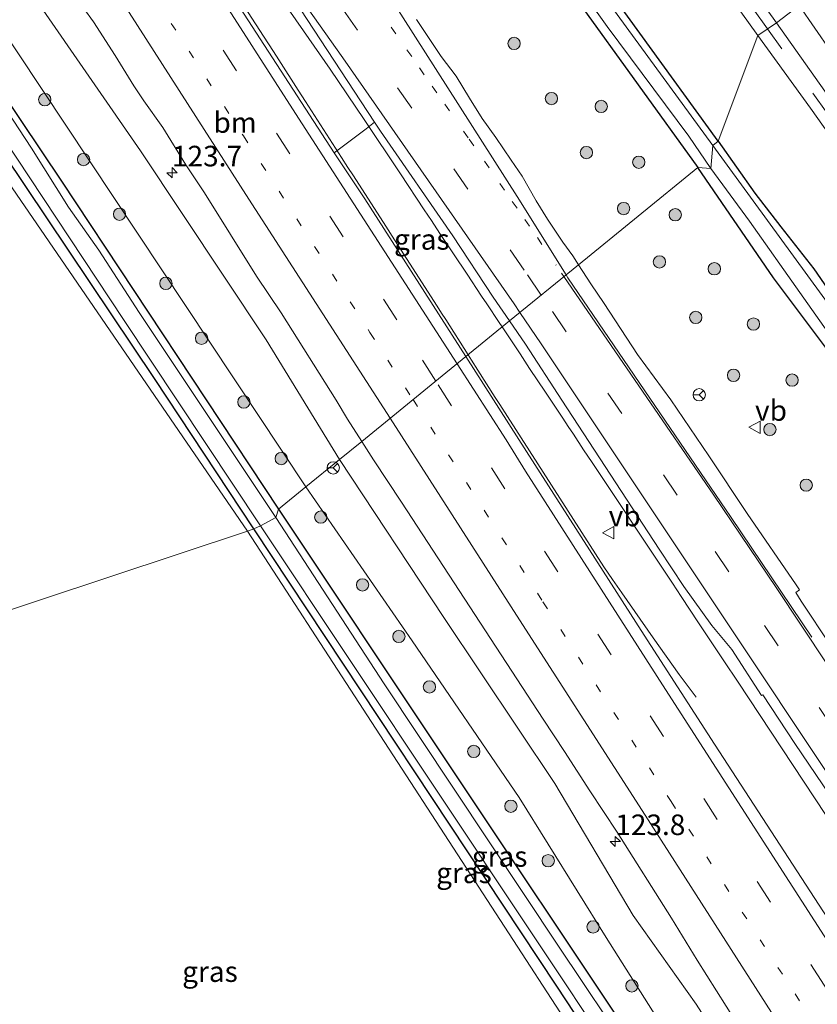
# Model space of a CAD drawing. Units: metres. Extents: x 169997 to 180000, y 556248 to 561963.
# Drawn here: x 174753 to 174850, y 559049 to 559169 of the extents above; entities that cross this region are included whole.
import ezdxf
from ezdxf.enums import TextEntityAlignment as Align

# ---------------------------------------------------------------- set-up
doc = ezdxf.new("R2010")
doc.units = ezdxf.units.M
doc.linetypes.add('VW-1-3_STREEP', pattern=[4, 1, -3])
doc.linetypes.add('VW-3-9_STREEP', pattern=[12, 3, -9])
doc.layers.get('0').update_dxf_attribs({"lineweight": 25})
for name, color, linetype, lineweight in [('B-ME-AM-KILOMETR-S-B1', 7, 'Continuous', 18), ('B-ME-BV-GELEIDECONSTRUCTIE-GELEIDERAIL-L-B1', 213, 'BV-GELEIDERAIL', 18), ('B-ME-GR-BOOM-S-B1', 93, 'Continuous', 18), ('B-ME-GW-KRUINLIJN-L-B1', 93, 'Continuous', 18), ('B-ME-GW-TEENLIJN-L-B1', 93, 'Continuous', 18), ('B-ME-IE-GRASLAND-GV-B6', 93, 'Continuous', 18), ('B-ME-IE-GRONDWERKLIJN-GROND_NIETINGERICHT-GV-B6', 253, 'Continuous', 18), ('B-ME-IE-HULPGEOMETRIE-L-B1', 53, 'Continuous', 18), ('B-ME-OG-WATER-GV-B6', 153, 'Continuous', 18), ('B-ME-VH-VERH_SOORT-BITUMEN-GV-B6', 8, 'IE-TERREINAFSCHEIDING-NATUURLIJK-HOUTWAL', 18), ('B-ME-VW-MARKERING-13STREEP-045-L-B1', 255, 'VW-1-3_STREEP', 18), ('B-ME-VW-MARKERING-39STREEP-015-L-B1', 255, 'VW-3-9_STREEP', 18), ('B-ME-VW-MARKERING-STREEP-015-L-B1', 7, 'Continuous', 18), ('B-ME-VW-MEUBILAIR_WEGMEUBILAIR-RONA-S-B1', 8, 'Continuous', 18), ('B-ME-VW-MEUBILAIR_WEGMEUBILAIR-VERKEERSBORD-S-B1', 8, 'Continuous', 18)]:
    doc.layers.add(name, color=color, linetype=linetype, lineweight=lineweight)
doc.layers.add('B-ME-GW-INSTEEKWATERGANG-L-B1', color=10, linetype='Continuous')
doc.styles.add('NLCS-ISO', font='NLCS-ISO.TTF')
doc.linetypes.add('BV-GELEIDERAIL', pattern='A,10,-3,[108,NLCS.SHX,S=1,R=0,X=0,Y=0],-3', length=16)
doc.linetypes.add('IE-TERREINAFSCHEIDING-NATUURLIJK-HOUTWAL', pattern='A,7,-1.5,[67,NLCS.SHX,S=0.75,R=45,X=0,Y=0],-1.5,7,-1.5,[70,NLCS.SHX,S=0.75,R=0,X=0,Y=0],-1.5', length=20)

# ---------------------------------------------------------------- blocks, each defined once
blk = doc.blocks.new('hecto')
for p, q in [((0, 0.625), (-0.625, 0)), ((0, -0.625), (0, 0.625)), ((-0.625, 0), (0.625, 0)), ((0.625, 0), (0, -0.625))]:
    blk.add_line(p, q)
blk = doc.blocks.new('boom')
h = blk.add_hatch(color=256)
edge = h.paths.add_edge_path()
edge.add_arc((0, 0), 0.75, 0, 360)
blk.add_circle((0, 0), 0.75)
blk = doc.blocks.new('verkeersbord')
for p, q in [((0, 0.75), (-0.75, -0.625)), ((0.75, -0.625), (0, 0.75)), ((-0.75, -0.625), (0.75, -0.625))]:
    blk.add_line(p, q)
blk = doc.blocks.new('wegwijzer')
for q in [(-0.53, -0.53), (0, 0.75), (0.53, -0.53)]:
    blk.add_line((0, 0), q)
blk.add_circle((0, 0), 0.75)

msp = doc.modelspace()

# ---------------------------------------------------------------- linework, layer by layer
at = {"layer": 'B-ME-BV-GELEIDECONSTRUCTIE-GELEIDERAIL-L-B1'}
for points in [[(174773.5573, 559180.9149, 1.41), (174782.4269, 559167.1553, 1.39), (174783.6573, 559165.2847, 1.4), (174784.2887, 559164.2925, 1.39), (174786.6575, 559160.6045, 1.38), (174787.5589, 559159.2125, 1.39), (174791.9269, 559152.4055, 1.41), (174792.7055, 559151.2075, 1.4), (174793.4063, 559150.1565, 1.4), (174797.3381, 559144.0337, 1.39), (174798.3983, 559142.3833, 1.4), (174803.5797, 559134.3209, 1.42), (174804.0993, 559133.4817, 1.41), (174804.6181, 559132.6835, 1.42), (174807.3289, 559128.4101, 1.42)], [(174783.1395, 559173.8627, 1.4072), (174790.5349, 559163.1693, 1.3972), (174794.6951, 559157.0291, 1.4172), (174799.1219, 559150.4139, 1.3272), (174801.9931, 559146.0321, 1.3072), (174802.8729, 559144.7325, 1.2772), (174803.8923, 559143.1733, 1.2872), (174807.2231, 559138.2021, 1.2974), (174808.9837, 559135.5511, 1.2772), (174809.6229, 559134.6023, 1.2772), (174811.1223, 559132.3231, 1.2972), (174811.4776, 559131.7902, 1.2972)], [(174811.4776, 559131.7902, 1.2972), (174813.6619, 559128.5139, 1.2972), (174814.8223, 559126.7333, 1.3172), (174816.7535, 559123.8613, 1.3172), (174818.8525, 559120.7129, 1.3372), (174819.5335, 559119.6815, 1.3272), (174820.1623, 559118.7531, 1.3272), (174821.3919, 559116.8539, 1.3372), (174822.4335, 559115.3015, 1.3172), (174831.3327, 559101.9529, 1.4072), (174832.2013, 559100.6447, 1.4072), (174833.2515, 559099.0245, 1.4172), (174835.3827, 559095.8227, 1.4172), (174838.5235, 559091.0815, 1.4472), (174840.1133, 559088.7319, 1.4372), (174850.9325, 559072.3831, 1.4972)], [(174807.3289, 559128.4101, 1.42), (174807.7491, 559127.7521, 1.42), (174808.5085, 559126.5531, 1.43), (174810.6377, 559123.2341, 1.43), (174811.1979, 559122.3737, 1.44), (174812.1187, 559120.9225, 1.43), (174823.8541, 559102.6097, 1.49), (174824.9101, 559101.0757, 1.46), (174826.0385, 559099.4579, 1.41), (174829.8795, 559093.9663, 1.16), (174833.0325, 559089.5281, 0.9352), (174835.0801, 559086.7689, 0.8266)]]:
    msp.add_polyline3d(points, dxfattribs=at)
at = {"layer": 'B-ME-GW-INSTEEKWATERGANG-L-B1'}
for points in [[(174654.507, 559284.134, -0.886), (174664.165, 559277.735, -0.861), (174671.169, 559272.393, -0.931), (174679.477, 559266.571, -0.838), (174681.211, 559264.966, -0.832), (174682.779, 559262.959, -0.952), (174683.902, 559260.277, -1.121), (174689.924, 559251.248, -1.045), (174695.11, 559243.314, -1.087), (174700.275, 559235.762, -0.901), (174710.529, 559221.08, -1.005), (174717.686, 559210.612, -0.946), (174724.976, 559199.517, -0.91), (174730.975, 559190.19, -0.843), (174735.563, 559182.751, -0.795), (174740.574, 559175.259, -0.799), (174757.842, 559149.537, -0.906), (174784.266, 559109.621, -1.032)], [(174781.247, 559107.224, -1.032), (174769.177, 559125.51, -1.032), (174750.867, 559152.806, -1.048), (174708.348, 559216.785, -0.942), (174689.726, 559245.241, -0.855), (174682.945, 559255.34, -0.793), (174681.202, 559256.999, -1.132), (174677.203, 559259.824, -0.729), (174669.732, 559265.756, -0.585), (174661.5, 559271.445, -0.732)], [(174837.777, 559154.398, -0.7), (174818.71, 559180.721, -0.934)], [(174820.756, 559171.299, -0.487), (174835.307, 559151.204, -0.483)], [(174837.777, 559154.398, -0.7), (174842.232, 559148.083, -0.693), (174845.404, 559143.984, -0.67), (174849.402, 559138.883, -0.674), (174852.752, 559134.025, -0.689), (174857.132, 559127.963, -0.685), (174862.141, 559120.862, -0.701), (174868.24, 559112.434, -0.685), (174874.316, 559104.091, -0.67), (174880.835, 559095.26, -0.658), (174887.871, 559086.225, -0.701), (174890.963, 559081.748, -0.725), (174893.207, 559078.827, -0.752), (174896.783, 559074.226, -0.76), (174900.783, 559068.727, -0.78), (174903.954, 559064.857, -0.681), (174906.105, 559061.469, -0.67), (174906.914, 559059.633, -0.748), (174908.661, 559055.51, -0.772), (174911.615, 559048.543, -0.744)], [(174910.254, 559040.694, -0.615), (174905.427, 559051.698, -0.587), (174902.515, 559057.122, -0.619), (174900.532, 559060.301, -0.622), (174897.943, 559064.084, -0.615), (174895.292, 559067.526, -0.56), (174890.142, 559075.128, -0.63), (174881.02, 559087.47, -0.457), (174872.923, 559098.794, -0.516), (174862.984, 559112.754, -0.332), (174857.52, 559119.967, -0.422), (174851.095, 559129.018, -0.481), (174844.509, 559137.781, -0.603), (174835.307, 559151.204, -0.483)], [(174784.266, 559109.621, -1.032), (174803.924, 559080.128, -1.031), (174828.229, 559043.69, -0.782), (174832.837, 559037.205, -0.943), (174835.761, 559031.978, -1.035), (174836.762, 559029.828, -1.183), (174837.592, 559027.454, -1.255), (174838.223, 559025.681, -1.111), (174838.394, 559025.515, -0.886)], [(174830.671, 559023.204, -0.886), (174831.011, 559026.242, -1.002), (174830.913, 559028.432, -0.948), (174830.61, 559029.629, -0.938), (174829.072, 559032.414, -0.907), (174825.861, 559037.63, -0.886), (174824.806, 559041.514, -1.028), (174818.14, 559051.602, -1.051), (174781.247, 559107.224, -1.032)]]:
    msp.add_polyline3d(points, dxfattribs=at)
at = {"layer": 'B-ME-GW-KRUINLIJN-L-B1'}
for points in [[(174659.657, 559293.602, 1.653), (174668.237, 559286.822, 1.507), (174678.216, 559278.213, 1.349), (174682.681, 559273.734, 1.223), (174691.426, 559264.765, 0.919), (174697.329, 559257.912, 0.778), (174703.4, 559250.862, 0.702), (174708.909, 559242.908, 0.503), (174714.499, 559234.802, 0.524), (174721.084, 559225.039, 0.315), (174731.028, 559210.379, 0.255), (174740.483, 559195.04, 0.184), (174755.28, 559170.843, 0.008), (174767.49, 559153.214, 0.047), (174782.761, 559130.217, 0.065), (174791.685, 559115.665, 0.076)], [(174841.223, 559039.911, 0.35), (174835.086, 559049.43, 0.259), (174827.43, 559060.208, 0.13), (174817.881, 559076.276, 0.11), (174804.392, 559096.437, 0.158), (174791.685, 559115.665, 0.076)]]:
    msp.add_polyline3d(points, dxfattribs=at)
at = {"layer": 'B-ME-GW-TEENLIJN-L-B1'}
for points in [[(174656.624, 559287.2, -0.7), (174666.306, 559280.244, -0.75), (174674.429, 559274.251, -0.726), (174683.058, 559267.288, -0.642), (174687.919, 559261.146, -0.777), (174693.622, 559252.565, -0.839), (174699.487, 559243.329, -0.798), (174704.638, 559235.108, -0.806), (174709.869, 559227.216, -0.798), (174715.176, 559219.689, -0.767), (174720.276, 559212.518, -0.786), (174729.752, 559199.002, -0.708), (174734.964, 559191.562, -0.787), (174787.6, 559112.337, -0.626)], [(174787.6, 559112.337, -0.626), (174800.55, 559093.6, -0.539), (174813.544, 559074.55, -0.631), (174824.161, 559057.53, -0.655), (174832.217, 559044.762, -0.747)]]:
    msp.add_polyline3d(points, dxfattribs=at)
at = {"layer": 'B-ME-IE-GRASLAND-GV-B6'}
for points in [[(174661.5, 559271.445, -0.732), (174669.732, 559265.756, -0.585), (174677.203, 559259.824, -0.729), (174681.202, 559256.999, -1.132), (174682.945, 559255.34, -0.793), (174689.726, 559245.241, -0.855), (174708.348, 559216.785, -0.942), (174750.867, 559152.806, -1.048), (174769.177, 559125.51, -1.032), (174781.247, 559107.224, -1.032), (174780.495, 559106.975, -1.022), (174683.813, 559247.874, -1.022), (174582.057, 559312.864, -1.022), (174721.886, 559087.555, -0.99), (174720.844, 559087.21, -1.005)], [(174659.657, 559293.602, 1.653), (174668.237, 559286.822, 1.507), (174678.216, 559278.213, 1.349), (174682.681, 559273.734, 1.223), (174691.426, 559264.765, 0.919), (174697.329, 559257.912, 0.778), (174703.4, 559250.862, 0.702), (174708.909, 559242.908, 0.503), (174714.499, 559234.802, 0.524), (174721.084, 559225.039, 0.315), (174731.028, 559210.379, 0.255), (174740.483, 559195.04, 0.184), (174755.28, 559170.843, 0.008), (174767.49, 559153.214, 0.047), (174782.761, 559130.217, 0.065), (174791.685, 559115.665, 0.076), (174787.6, 559112.337, -0.626)], [(174787.6, 559112.337, -0.626), (174734.964, 559191.562, -0.787), (174729.752, 559199.002, -0.708), (174720.276, 559212.518, -0.786), (174715.176, 559219.689, -0.767), (174709.869, 559227.216, -0.798), (174704.638, 559235.108, -0.806), (174699.487, 559243.329, -0.798), (174693.622, 559252.565, -0.839), (174687.919, 559261.146, -0.777), (174683.058, 559267.288, -0.642), (174674.429, 559274.251, -0.726), (174666.306, 559280.244, -0.75), (174656.624, 559287.2, -0.7)], [(174656.624, 559287.2, -0.7), (174666.306, 559280.244, -0.75), (174674.429, 559274.251, -0.726), (174683.058, 559267.288, -0.642), (174687.919, 559261.146, -0.777), (174693.622, 559252.565, -0.839), (174699.487, 559243.329, -0.798), (174704.638, 559235.108, -0.806), (174709.869, 559227.216, -0.798), (174715.176, 559219.689, -0.767), (174720.276, 559212.518, -0.786), (174729.752, 559199.002, -0.708), (174734.964, 559191.562, -0.787), (174787.6, 559112.337, -0.626)], [(174654.507, 559284.134, -0.886), (174664.165, 559277.735, -0.861), (174671.169, 559272.393, -0.931), (174679.477, 559266.571, -0.838), (174681.211, 559264.966, -0.832), (174682.779, 559262.959, -0.952), (174683.902, 559260.277, -1.121), (174689.924, 559251.248, -1.045), (174695.11, 559243.314, -1.087), (174700.275, 559235.762, -0.901), (174710.529, 559221.08, -1.005), (174717.686, 559210.612, -0.946), (174724.976, 559199.517, -0.91), (174730.975, 559190.19, -0.843), (174735.563, 559182.751, -0.795), (174740.574, 559175.259, -0.799), (174757.842, 559149.537, -0.906), (174784.266, 559109.621, -1.032), (174783.955, 559108.608, -1.669)], [(174787.6, 559112.337, -0.626), (174784.266, 559109.621, -1.032), (174757.842, 559149.537, -0.906), (174740.574, 559175.259, -0.799), (174735.563, 559182.751, -0.795), (174730.975, 559190.19, -0.843), (174724.976, 559199.517, -0.91), (174717.686, 559210.612, -0.946), (174710.529, 559221.08, -1.005), (174700.275, 559235.762, -0.901), (174695.11, 559243.314, -1.087), (174689.924, 559251.248, -1.045), (174683.902, 559260.277, -1.121), (174682.779, 559262.959, -0.952), (174681.211, 559264.966, -0.832), (174679.477, 559266.571, -0.838), (174671.169, 559272.393, -0.931), (174664.165, 559277.735, -0.861), (174654.507, 559284.134, -0.886)], [(174783.955, 559108.608, -1.669), (174767.306, 559133.557, -1.669), (174762.388, 559141.13, -1.669), (174758.727, 559146.371, -1.669), (174754.206, 559153.537, -1.669), (174746.686, 559164.949, -1.669), (174741.834, 559171.899, -1.669), (174736.978, 559179.244, -1.669), (174733.167, 559185.116, -1.669), (174729.013, 559191.272, -1.669), (174719.137, 559206.292, -1.669), (174715.3, 559212.329, -1.669), (174711.238, 559218.167, -1.669), (174706.481, 559225.548, -1.669), (174697.359, 559239.28, -1.669), (174685.489, 559257.054, -1.669), (174683.271, 559259.889, -1.669), (174680.353, 559263.826, -1.669), (174674.421, 559268.219, -1.669), (174666.051, 559273.693, -1.669), (174658.145, 559279.879, -1.669)], [(174656.22, 559277.102, -1.669), (174664.386, 559271.317, -1.669), (174672.766, 559265.885, -1.669), (174676.733, 559262.891, -1.669), (174680.25, 559259.359, -1.669), (174683.833, 559255.939, -1.669), (174695.394, 559238.515, -1.669), (174765.411, 559132.721, -1.669), (174782.061, 559107.601, -1.669)], [(174782.061, 559107.601, -1.669), (174781.247, 559107.224, -1.032), (174769.177, 559125.51, -1.032), (174750.867, 559152.806, -1.048), (174708.348, 559216.785, -0.942), (174689.726, 559245.241, -0.855), (174682.945, 559255.34, -0.793), (174681.202, 559256.999, -1.132), (174677.203, 559259.824, -0.729), (174669.732, 559265.756, -0.585), (174661.5, 559271.445, -0.732)], [(174810.83, 559211.491, -0.183), (174842.582, 559167.238, -0.325), (174837.777, 559154.398, -0.7), (174818.71, 559180.721, -0.934)], [(174815.062, 559181.227, -1.554), (174824.244, 559168.343, -1.554), (174834.205, 559154.987, -1.554), (174836.899, 559151.048, -1.554), (174835.307, 559151.204, -0.483)], [(174818.71, 559180.721, -0.934), (174837.777, 559154.398, -0.7), (174837.126, 559153.861, -1.554), (174823.931, 559171.967, -1.554)], [(174845.193, 559174.277, 0.015), (174847.625, 559170.889, 0.014), (174844.862, 559168.801, -0.143), (174842.379, 559172.265, -0.142), (174845.193, 559174.277, 0.015)], [(174759.3903, 559172.1839, 0.1676), (174761.7353, 559168.9149, 0.1874), (174764.3741, 559164.8185, 0.1524), (174766.6677, 559161.1105, 0.155), (174767.8895, 559159.3161, 0.1467), (174770.1869, 559156.0665, 0.187), (174772.9989, 559151.5309, 0.18), (174775.2773, 559148.1083, 0.1875), (174781.6069, 559137.9695, 0.1887), (174784.6103, 559133.4965, 0.1978), (174791.2915, 559122.8869, 0.2122), (174792.6725, 559120.5687, 0.22), (174794.3897, 559117.8688, 0.2127), (174791.685, 559115.665, 0.076), (174782.761, 559130.217, 0.065), (174767.49, 559153.214, 0.047), (174755.28, 559170.843, 0.008)], [(174820.756, 559171.299, -0.487), (174835.307, 559151.204, -0.483), (174820.7752, 559139.3652, 0.3433), (174820.0743, 559140.4605, 0.3439), (174818.8591, 559142.1165, 0.3537), (174817.0221, 559144.8981, 0.3417), (174815.6405, 559147.1413, 0.34), (174813.9085, 559150.1349, 0.33), (174812.5829, 559152.0735, 0.33), (174810.7287, 559154.8389, 0.3064), (174809.0451, 559157.1595, 0.3098), (174807.4979, 559159.6269, 0.2932), (174805.8777, 559162.3131, 0.2978), (174804.0767, 559164.7049, 0.3026), (174801.0539, 559169.1999, 0.286)], [(174835.307, 559151.204, -0.483), (174820.756, 559171.299, -0.487)], [(174927.032, 559048.022, 0.223), (174924.583, 559046.856, 0.004), (174924.066, 559047.961, -0.009), (174918.709, 559058.37, -0.069), (174913.537, 559067.748, -0.08), (174907.716, 559078.006, -0.08), (174901.973, 559086.994, -0.084), (174896.517, 559095.32, -0.151), (174872.892, 559129.44, -0.163), (174851.948, 559158.8, -0.084), (174844.862, 559168.801, -0.143), (174847.625, 559170.889, 0.014), (174851.437, 559165.361, 0.111), (174863.193, 559148.5, 0.021), (174876.398, 559129.957, 0.198), (174890.896, 559109.395, 0.084), (174900.516, 559094.99, 0.135), (174911.451, 559077.493, 0.037), (174920.026, 559062.053, 0.041), (174926.205, 559049.67, 0.229), (174927.032, 559048.022, 0.223)], [(174852.752, 559134.025, -0.689), (174849.402, 559138.883, -0.674), (174845.404, 559143.984, -0.67), (174842.232, 559148.083, -0.693), (174837.777, 559154.398, -0.7), (174842.582, 559167.238, -0.325), (174848.99, 559158.399, -0.202), (174870.636, 559127.932, -0.332)], [(174807.0617, 559128.1924, 0.6233), (174794.7777, 559147.3775, 0.5798), (174791.0339, 559152.9561, 0.6376), (174791.0455, 559152.9649, 0.6533), (174794.9313, 559155.9063, 0.7389), (174795.9581, 559156.6967, 0.5852), (174796.6863, 559155.5919, 0.5509), (174805.4803, 559142.8981, 0.5819), (174810.3981, 559135.4229, 0.5907), (174812.3825, 559132.5275, 0.6156), (174807.0617, 559128.1924, 0.6233)], [(174853.609, 559131.267, -1.538), (174837.126, 559153.861, -1.554), (174837.777, 559154.398, -0.7), (174842.232, 559148.083, -0.693), (174845.404, 559143.984, -0.67), (174849.402, 559138.883, -0.674), (174852.752, 559134.025, -0.689)], [(174820.7752, 559139.3652, 0.3433), (174835.307, 559151.204, -0.483), (174844.509, 559137.781, -0.603), (174851.095, 559129.018, -0.481), (174857.52, 559119.967, -0.422), (174862.984, 559112.754, -0.332), (174872.923, 559098.794, -0.516), (174881.02, 559087.47, -0.457), (174890.142, 559075.128, -0.63), (174895.292, 559067.526, -0.56), (174897.943, 559064.084, -0.615), (174900.532, 559060.301, -0.622), (174902.515, 559057.122, -0.619), (174905.427, 559051.698, -0.587), (174910.254, 559040.694, -0.615)], [(174835.307, 559151.204, -0.483), (174836.899, 559151.048, -1.554), (174841.599, 559144.655, -1.538), (174853.846, 559127.291, -1.538), (174863.401, 559114.461, -1.538), (174873.155, 559101.009, -1.538), (174882.983, 559087.269, -1.538), (174891.479, 559075.201, -1.538), (174896.545, 559068.476, -1.538), (174899.885, 559063.839, -1.538), (174903.332, 559058.279, -1.538), (174906.302, 559052.324, -1.538), (174910.599, 559043.141, -1.538)], [(174910.254, 559040.694, -0.615), (174905.427, 559051.698, -0.587), (174902.515, 559057.122, -0.619), (174900.532, 559060.301, -0.622), (174897.943, 559064.084, -0.615), (174895.292, 559067.526, -0.56), (174890.142, 559075.128, -0.63), (174881.02, 559087.47, -0.457), (174872.923, 559098.794, -0.516), (174862.984, 559112.754, -0.332), (174857.52, 559119.967, -0.422), (174851.095, 559129.018, -0.481), (174844.509, 559137.781, -0.603), (174835.307, 559151.204, -0.483)], [(174882.0451, 559046.9699, 0.9873), (174879.3097, 559051.0877, 0.9177), (174876.3531, 559055.4305, 0.9058), (174856.4521, 559085.4891, 0.6786), (174851.4693, 559093.0201, 0.6298), (174847.8875, 559098.4585, 0.5446), (174847.2423, 559099.5063, 0.536), (174847.6749, 559099.8273, 0.411), (174847.2551, 559100.4303, 0.4397), (174841.3213, 559109.0859, 0.4301), (174836.6287, 559116.0999, 0.38), (174831.9953, 559122.9299, 0.4), (174827.9581, 559128.4289, 0.3672), (174823.8965, 559134.6419, 0.3563), (174822.2607, 559137.0435, 0.3418), (174820.7752, 559139.3652, 0.3433)], [(174862.2493, 559042.5977, 0.9261), (174854.2093, 559055.0851, 0.91), (174847.4219, 559065.5207, 0.8192), (174837.3439, 559081.0499, 0.7812), (174828.7783, 559094.3157, 0.7059), (174814.4477, 559116.6569, 0.6494), (174807.0617, 559128.1924, 0.6233), (174812.3825, 559132.5275, 0.6156), (174814.3207, 559129.6995, 0.64), (174818.7605, 559122.8825, 0.61), (174830.5977, 559104.7651, 0.66), (174833.5837, 559100.2139, 0.63), (174836.9925, 559095.4983, 0.6296), (174839.4311, 559092.5513, 0.7242), (174843.0427, 559086.9525, 0.7449), (174843.1985, 559087.0495, 0.7554), (174847.0883, 559081.1121, 0.804), (174850.5291, 559076.0909, 0.8404), (174862.4723, 559057.9277, 0.9085), (174864.8601, 559054.3635, 0.9525), (174878.7395, 559033.4037, 1.0254)], [(174841.223, 559039.911, 0.35), (174835.086, 559049.43, 0.259), (174827.43, 559060.208, 0.13), (174817.881, 559076.276, 0.11), (174804.392, 559096.437, 0.158), (174791.685, 559115.665, 0.076), (174794.3897, 559117.8688, 0.2127), (174795.8181, 559115.6231, 0.2067), (174799.2507, 559110.4953, 0.25), (174816.4587, 559084.0945, 0.2729), (174819.0875, 559080.1765, 0.3011), (174822.1717, 559075.3557, 0.3124), (174825.4961, 559070.3591, 0.3255), (174832.0865, 559059.8807, 0.3465), (174835.2039, 559054.7789, 0.32), (174842.2737, 559043.5739, 0.3509)], [(174787.6, 559112.337, -0.626), (174791.685, 559115.665, 0.076), (174804.392, 559096.437, 0.158), (174817.881, 559076.276, 0.11), (174827.43, 559060.208, 0.13), (174835.086, 559049.43, 0.259), (174841.223, 559039.911, 0.35)], [(174828.229, 559043.69, -0.782), (174803.924, 559080.128, -1.031), (174784.266, 559109.621, -1.032), (174787.6, 559112.337, -0.626)], [(174832.217, 559044.762, -0.747), (174824.161, 559057.53, -0.655), (174813.544, 559074.55, -0.631), (174800.55, 559093.6, -0.539), (174787.6, 559112.337, -0.626)], [(174787.6, 559112.337, -0.626), (174800.55, 559093.6, -0.539), (174813.544, 559074.55, -0.631), (174824.161, 559057.53, -0.655), (174832.217, 559044.762, -0.747)], [(174837.213, 559025.162, -1.669), (174837.196, 559025.316, -1.669), (174836.564, 559027.091, -1.669), (174835.751, 559029.417, -1.669), (174834.79, 559031.481, -1.669), (174831.914, 559036.622, -1.669), (174827.304, 559043.102, -1.669), (174818.328, 559056.466, -1.669), (174797.121, 559088.374, -1.669), (174783.955, 559108.608, -1.669), (174784.266, 559109.621, -1.032), (174803.924, 559080.128, -1.031), (174828.229, 559043.69, -0.782), (174832.837, 559037.205, -0.943), (174835.761, 559031.978, -1.035), (174836.762, 559029.828, -1.183), (174837.592, 559027.454, -1.255), (174838.223, 559025.681, -1.111), (174838.394, 559025.515, -0.886), (174837.213, 559025.162, -1.669)], [(174822.706, 559041.999, -0.99), (174780.495, 559106.975, -1.022), (174781.247, 559107.224, -1.032), (174818.14, 559051.602, -1.051), (174824.806, 559041.514, -1.028)], [(174782.061, 559107.601, -1.669), (174825.726, 559042.099, -1.669), (174826.872, 559038.067, -1.669), (174830.014, 559032.963, -1.669), (174831.632, 559030.033, -1.669), (174831.997, 559028.592, -1.669), (174832.098, 559026.333, -1.669), (174832.419, 559023.727, -1.669), (174830.671, 559023.204, -0.886), (174831.011, 559026.242, -1.002), (174830.913, 559028.432, -0.948), (174830.61, 559029.629, -0.938), (174829.072, 559032.414, -0.907), (174825.861, 559037.63, -0.886), (174824.806, 559041.514, -1.028), (174818.14, 559051.602, -1.051), (174781.247, 559107.224, -1.032), (174782.061, 559107.601, -1.669)]]:
    msp.add_polyline3d(points, dxfattribs=at)
at = {"layer": 'B-ME-IE-GRONDWERKLIJN-GROND_NIETINGERICHT-GV-B6'}
for points in [[(174780.495, 559106.975, -1.022), (174721.886, 559087.555, -0.99), (174582.057, 559312.864, -1.022), (174683.813, 559247.874, -1.022), (174780.495, 559106.975, -1.022)], [(174780.495, 559106.975, -1.022), (174822.706, 559041.999, -0.99), (174822.706, 559036.067, -0.99), (174827.516, 559028.088, -0.99), (174820.653, 559013.713, -0.99), (174802.649, 559013.713, -0.99), (174800.844, 559007.396, -0.99), (174773.94, 559010.652, -0.99), (174721.886, 559087.555, -0.99), (174780.495, 559106.975, -1.022)]]:
    msp.add_polyline3d(points, dxfattribs=at)
at = {"layer": 'B-ME-IE-HULPGEOMETRIE-L-B1'}
msp.add_polyline3d([(174720.844, 559087.21, -1.005), (174721.886, 559087.555, -0.99), (174780.495, 559106.975, -1.022), (174781.247, 559107.224, -1.032), (174782.061, 559107.601, -1.669), (174783.955, 559108.608, -1.669), (174784.266, 559109.621, -1.032), (174787.6, 559112.337, -0.626), (174791.685, 559115.665, 0.076), (174794.3897, 559117.8688, 0.2127), (174807.0617, 559128.1924, 0.6233), (174812.3825, 559132.5275, 0.6156), (174820.7752, 559139.3652, 0.3433), (174835.307, 559151.204, -0.483), (174836.899, 559151.048, -1.554), (174837.126, 559153.861, -1.554), (174837.777, 559154.398, -0.7), (174842.582, 559167.238, -0.325), (174844.862, 559168.801, -0.143), (174847.625, 559170.889, 0.014), (174850.15, 559171.748, 0.172), (174852.948, 559188.599, 0.133), (174895.324, 559219.518, 0.077)], dxfattribs=at)
at = {"layer": 'B-ME-OG-WATER-GV-B6'}
for points in [[(174658.145, 559279.879, -1.669), (174666.051, 559273.693, -1.669), (174674.421, 559268.219, -1.669), (174680.353, 559263.826, -1.669), (174683.271, 559259.889, -1.669), (174685.489, 559257.054, -1.669), (174697.359, 559239.28, -1.669), (174706.481, 559225.548, -1.669), (174711.238, 559218.167, -1.669), (174715.3, 559212.329, -1.669), (174719.137, 559206.292, -1.669), (174729.013, 559191.272, -1.669), (174733.167, 559185.116, -1.669), (174736.978, 559179.244, -1.669), (174741.834, 559171.899, -1.669), (174746.686, 559164.949, -1.669), (174754.206, 559153.537, -1.669), (174758.727, 559146.371, -1.669), (174762.388, 559141.13, -1.669), (174767.306, 559133.557, -1.669), (174783.955, 559108.608, -1.669), (174782.061, 559107.601, -1.669)], [(174782.061, 559107.601, -1.669), (174765.411, 559132.721, -1.669), (174695.394, 559238.515, -1.669), (174683.833, 559255.939, -1.669), (174680.25, 559259.359, -1.669), (174676.733, 559262.891, -1.669), (174672.766, 559265.885, -1.669), (174664.386, 559271.317, -1.669), (174656.22, 559277.102, -1.669)], [(174836.899, 559151.048, -1.554), (174834.205, 559154.987, -1.554), (174824.244, 559168.343, -1.554), (174815.062, 559181.227, -1.554)], [(174823.931, 559171.967, -1.554), (174837.126, 559153.861, -1.554), (174836.899, 559151.048, -1.554)], [(174836.899, 559151.048, -1.554), (174837.126, 559153.861, -1.554), (174853.609, 559131.267, -1.538), (174877.828, 559097.913, -1.538), (174890.458, 559080.765, -1.538), (174897.079, 559072.08, -1.538), (174901.699, 559066.056, -1.538), (174903.771, 559063.009, -1.538), (174905.325, 559060.203, -1.538), (174908.649, 559053.427, -1.538), (174914.211, 559040.771, -1.538)], [(174910.599, 559043.141, -1.538), (174906.302, 559052.324, -1.538), (174903.332, 559058.279, -1.538), (174899.885, 559063.839, -1.538), (174896.545, 559068.476, -1.538), (174891.479, 559075.201, -1.538), (174882.983, 559087.269, -1.538), (174873.155, 559101.009, -1.538), (174863.401, 559114.461, -1.538), (174853.846, 559127.291, -1.538), (174841.599, 559144.655, -1.538), (174836.899, 559151.048, -1.554)], [(174837.213, 559025.162, -1.669), (174832.419, 559023.727, -1.669), (174832.098, 559026.333, -1.669), (174831.997, 559028.592, -1.669), (174831.632, 559030.033, -1.669), (174830.014, 559032.963, -1.669), (174826.872, 559038.067, -1.669), (174825.726, 559042.099, -1.669), (174782.061, 559107.601, -1.669), (174783.955, 559108.608, -1.669), (174797.121, 559088.374, -1.669), (174818.328, 559056.466, -1.669), (174827.304, 559043.102, -1.669), (174831.914, 559036.622, -1.669), (174834.79, 559031.481, -1.669), (174835.751, 559029.417, -1.669), (174836.564, 559027.091, -1.669), (174837.196, 559025.316, -1.669), (174837.213, 559025.162, -1.669)]]:
    msp.add_polyline3d(points, dxfattribs=at)
at = {"layer": 'B-ME-VH-VERH_SOORT-BITUMEN-GV-B6'}
for points in [[(174754.774, 559294.487, -0.186), (174755.909, 559292.902, -0.183), (174765.442, 559279.585, -0.159), (174771.91, 559270.564, -0.151), (174773.073, 559268.942, -0.149), (174787.338, 559249.045, -0.131), (174802.272, 559228.213, -0.134), (174803.414, 559226.619, -0.134), (174833.144, 559185.148, -0.14), (174834.132, 559183.77, -0.14), (174841.316, 559173.748, -0.142), (174842.379, 559172.265, -0.142), (174844.862, 559168.801, -0.143), (174842.582, 559167.238, -0.325), (174810.83, 559211.491, -0.183), (174783.06, 559250.325, -0.151), (174755.547, 559289.133, -0.151), (174731.049, 559323.081, -0.238), (174707.826, 559355.543, -0.325), (174679.728, 559394.619, -0.321)], [(174772.0365, 559182.2517, 0.5835), (174791.0455, 559152.9649, 0.6533), (174791.0339, 559152.9561, 0.6376), (174794.7777, 559147.3775, 0.5798), (174807.0617, 559128.1924, 0.6233), (174794.3897, 559117.8688, 0.2127), (174792.6725, 559120.5687, 0.22), (174791.2915, 559122.8869, 0.2122), (174784.6103, 559133.4965, 0.1978), (174781.6069, 559137.9695, 0.1887), (174775.2773, 559148.1083, 0.1875), (174772.9989, 559151.5309, 0.18), (174770.1869, 559156.0665, 0.187), (174767.8895, 559159.3161, 0.1467), (174766.6677, 559161.1105, 0.155), (174764.3741, 559164.8185, 0.1524), (174761.7353, 559168.9149, 0.1874), (174759.3903, 559172.1839, 0.1676)], [(174781.1779, 559179.2457, 0.62), (174795.9581, 559156.6967, 0.5852), (174794.9313, 559155.9063, 0.7389), (174791.0455, 559152.9649, 0.6533), (174772.0365, 559182.2517, 0.5835)], [(174801.0539, 559169.1999, 0.286), (174804.0767, 559164.7049, 0.3026), (174805.8777, 559162.3131, 0.2978), (174807.4979, 559159.6269, 0.2932), (174809.0451, 559157.1595, 0.3098), (174810.7287, 559154.8389, 0.3064), (174812.5829, 559152.0735, 0.33), (174813.9085, 559150.1349, 0.33), (174815.6405, 559147.1413, 0.34), (174817.0221, 559144.8981, 0.3417), (174818.8591, 559142.1165, 0.3537), (174820.0743, 559140.4605, 0.3439), (174820.7752, 559139.3652, 0.3433), (174812.3825, 559132.5275, 0.6156), (174810.3981, 559135.4229, 0.5907), (174805.4803, 559142.8981, 0.5819), (174796.6863, 559155.5919, 0.5509), (174795.9581, 559156.6967, 0.5852), (174781.1779, 559179.2457, 0.62)], [(174920.026, 559062.053, 0.041), (174911.451, 559077.493, 0.037), (174900.516, 559094.99, 0.135), (174890.896, 559109.395, 0.084), (174876.398, 559129.957, 0.198), (174863.193, 559148.5, 0.021), (174851.437, 559165.361, 0.111), (174847.625, 559170.889, 0.014)], [(174923.147, 559042.727, -0.135), (174917.184, 559054.338, -0.202), (174911.016, 559066.383, -0.064), (174903.696, 559078.859, -0.277), (174895.562, 559091.9, -0.269), (174882.04, 559112.035, -0.304), (174870.636, 559127.932, -0.332), (174848.99, 559158.399, -0.202), (174842.582, 559167.238, -0.325), (174844.862, 559168.801, -0.143), (174851.948, 559158.8, -0.084), (174872.892, 559129.44, -0.163), (174896.517, 559095.32, -0.151), (174901.973, 559086.994, -0.084), (174907.716, 559078.006, -0.08), (174913.537, 559067.748, -0.08), (174918.709, 559058.37, -0.069), (174924.066, 559047.961, -0.009)], [(174850.5291, 559076.0909, 0.8404), (174847.0883, 559081.1121, 0.804), (174843.1985, 559087.0495, 0.7554), (174843.0427, 559086.9525, 0.7449), (174839.4311, 559092.5513, 0.7242), (174836.9925, 559095.4983, 0.6296), (174833.5837, 559100.2139, 0.63), (174830.5977, 559104.7651, 0.66), (174818.7605, 559122.8825, 0.61), (174814.3207, 559129.6995, 0.64), (174812.3825, 559132.5275, 0.6156), (174820.7752, 559139.3652, 0.3433), (174822.2607, 559137.0435, 0.3418), (174823.8965, 559134.6419, 0.3563), (174827.9581, 559128.4289, 0.3672), (174831.9953, 559122.9299, 0.4), (174836.6287, 559116.0999, 0.38), (174841.3213, 559109.0859, 0.4301), (174847.2551, 559100.4303, 0.4397), (174847.6749, 559099.8273, 0.411), (174847.2423, 559099.5063, 0.536), (174847.8875, 559098.4585, 0.5446), (174851.4693, 559093.0201, 0.6298)], [(174842.2737, 559043.5739, 0.3509), (174835.2039, 559054.7789, 0.32), (174832.0865, 559059.8807, 0.3465), (174825.4961, 559070.3591, 0.3255), (174822.1717, 559075.3557, 0.3124), (174819.0875, 559080.1765, 0.3011), (174816.4587, 559084.0945, 0.2729), (174799.2507, 559110.4953, 0.25), (174795.8181, 559115.6231, 0.2067), (174794.3897, 559117.8688, 0.2127), (174807.0617, 559128.1924, 0.6233), (174814.4477, 559116.6569, 0.6494), (174828.7783, 559094.3157, 0.7059), (174837.3439, 559081.0499, 0.7812), (174847.4219, 559065.5207, 0.8192), (174854.2093, 559055.0851, 0.91), (174862.2493, 559042.5977, 0.9261)]]:
    msp.add_polyline3d(points, dxfattribs=at)
at = {"layer": 'B-ME-VW-MARKERING-13STREEP-045-L-B1'}
for points in [[(174754.1567, 559195.3671, 0.4752), (174764.7341, 559178.8157, 0.4038), (174780.0033, 559155.0249, 0.42), (174795.3973, 559131.1241, 0.46), (174800.6408, 559122.9615, 0.4863)], [(174796.0793, 559171.0005, 0.43), (174797.9903, 559168.2519, 0.4387), (174799.9013, 559165.5033, 0.44), (174801.4377, 559163.2975, 0.4426), (174802.9741, 559161.0915, 0.44), (174804.5105, 559158.8857, 0.44), (174807.4523, 559154.6453, 0.45), (174809.3253, 559151.9535, 0.4557), (174811.1983, 559149.2615, 0.4583), (174812.7215, 559147.0633, 0.46), (174814.2447, 559144.8651, 0.46), (174815.7679, 559142.6667, 0.4652), (174818.0453, 559139.3057, 0.46)], [(174800.6408, 559122.9615, 0.4863), (174816.4467, 559098.3667, 0.52), (174832.0453, 559074.0771, 0.5959), (174847.1275, 559050.6639, 0.7), (174862.1127, 559027.3739, 0.7913), (174866.1489, 559021.0363, 0.83), (174868.0445, 559018.0257, 0.8298), (174883.1425, 558994.5849, 0.9405), (174884.6625, 558992.2611, 0.96), (174888.5097, 558986.3205, 0.97), (174889.2273, 558985.0281, 0.98), (174890.8965, 558982.4681, 0.981), (174906.2555, 558958.6367, 1.0996), (174912.3115, 558949.3121, 1.15), (174923.1465, 558932.4225, 1.26), (174938.3763, 558907.4901, 1.45)]]:
    msp.add_polyline3d(points, dxfattribs=at)
at = {"layer": 'B-ME-VW-MARKERING-39STREEP-015-L-B1'}
for points in [[(174843.776, 559168.057, -0.23), (174811.646, 559212.763, -0.139), (174782.421, 559253.535, -0.119), (174758.325, 559287.22, -0.171), (174737.801, 559315.728, -0.214), (174720.485, 559339.863, -0.25), (174699.181, 559369.587, -0.25), (174681.222, 559394.608, -0.238), (174664.689, 559417.639, -0.248)], [(174803.4092, 559125.2168, 0.5622), (174798.6483, 559132.6531, 0.5474), (174772.1411, 559173.8513, 0.5), (174761.3401, 559190.5559, 0.52), (174759.6933, 559193.1305, 0.54), (174735.4249, 559230.2913, 0.7928), (174721.3503, 559250.3103, 1.0341), (174714.1019, 559260.1291, 1.1644), (174697.3993, 559281.4529, 1.5177), (174691.7117, 559288.0805, 1.64), (174683.4959, 559297.1913, 1.83), (174673.3593, 559307.8731, 2.08), (174666.9155, 559314.3605, 2.2545), (174658.2543, 559322.6767, 2.4669), (174656.0607, 559324.7583, 2.54), (174651.6371, 559328.7879, 2.65), (174647.0179, 559332.9301, 2.7956), (174637.9833, 559340.6605, 3.05), (174635.6683, 559342.5779, 3.13), (174621.6411, 559353.9267, 3.5), (174609.6117, 559362.9421, 3.8219), (174599.9869, 559369.7637, 4.0443), (174592.4595, 559374.8827, 4.23), (174591.1132, 559375.7525, 4.2686)], [(174816.238, 559135.6687, 0.5544), (174814.1701, 559138.7081, 0.55), (174793.8975, 559167.8825, 0.52), (174773.0237, 559197.2973, 0.56), (174753.5989, 559224.1879, 0.75), (174742.9189, 559238.8055, 0.87), (174727.3833, 559259.8771, 1.2), (174725.0923, 559262.9557, 1.2698), (174723.2055, 559265.3889, 1.31), (174721.3185, 559267.8221, 1.3694), (174719.4317, 559270.2553, 1.41), (174717.5449, 559272.6885, 1.4668), (174711.8843, 559279.7019, 1.59), (174709.9973, 559282.0397, 1.65), (174697.8969, 559296.4391, 1.9439), (174684.3413, 559311.0817, 2.26), (174678.7831, 559316.8353, 2.4195), (174669.3751, 559326.1933, 2.6547), (174658.3121, 559336.5465, 2.93)], [(174843.776, 559168.057, -0.23), (174849.299, 559160.227, -0.206), (174854.396, 559153.078, -0.222), (174859.897, 559145.26, -0.174), (174866.765, 559135.633, -0.222), (174871.226, 559129.439, -0.206), (174877.275, 559120.946, -0.328), (174884.994, 559110.028, -0.229), (174890.18, 559102.457, -0.245), (174894.743, 559095.795, -0.253), (174899.682, 559088.122, -0.21), (174904.638, 559080.17, -0.198), (174908.135, 559074.181, -0.222), (174912.528, 559066.355, -0.147), (174917.452, 559057.171, -0.147), (174922.741, 559046.809, -0.1)], [(175029.3641, 558752.8457, 3.2387), (175025.5103, 558763.9735, 3.1994), (175017.1643, 558786.2803, 3.0893), (175008.1133, 558808.6907, 2.97), (174993.6327, 558841.7077, 2.74), (174979.3443, 558872.0613, 2.51), (174978.0111, 558874.8329, 2.496), (174968.6581, 558893.3157, 2.323), (174967.2773, 558895.9991, 2.3162), (174949.9527, 558927.9587, 2.0203), (174931.7385, 558959.0931, 1.7597), (174912.6035, 558990.0463, 1.46), (174893.1795, 559020.3507, 1.19), (174880.1295, 559040.2457, 1.06), (174878.3633, 559042.9029, 1.024), (174858.3607, 559073.0223, 0.8489), (174839.0771, 559102.0129, 0.65), (174832.7881, 559111.3437, 0.59), (174816.238, 559135.6687, 0.5544)], [(175017.909, 558746.9646, 2.8231), (175013.3831, 558759.4377, 2.7712), (175004.5765, 558781.9261, 2.63), (174999.9489, 558793.0127, 2.5898), (174990.2709, 558815.0767, 2.4142), (174980.0073, 558836.9011, 2.2565), (174969.2279, 558858.4417, 2.06), (174967.8067, 558861.1191, 2.04), (174966.3853, 558863.7963, 2.0003), (174957.8323, 558879.7521, 1.8738), (174952.0237, 558890.1125, 1.78), (174950.4749, 558892.8659, 1.772), (174948.3735, 558896.9115, 1.7278), (174946.8777, 558899.6713, 1.6877), (174936.3689, 558917.7651, 1.53), (174910.6483, 558958.2939, 1.2249), (174884.7093, 558998.6075, 1.05), (174858.6355, 559039.1741, 0.86), (174850.6623, 559051.7411, 0.81), (174824.7391, 559091.9009, 0.6284), (174803.4092, 559125.2168, 0.5622)]]:
    msp.add_polyline3d(points, dxfattribs=at)
at = {"layer": 'B-ME-VW-MARKERING-STREEP-015-L-B1'}
msp.add_line((174818.9927, 559137.913, 0.4607), (174818.6979, 559138.3427, 0.46), dxfattribs=at)
for points in [[(174813.6532, 559133.5628, 0.6421), (174812.9573, 559134.6031, 0.64), (174792.1097, 559164.5283, 0.6), (174771.9867, 559192.9689, 0.64), (174751.0281, 559221.9959, 0.8323), (174730.8609, 559249.4855, 1.12), (174723.6933, 559259.1303, 1.2393), (174721.0125, 559262.7649, 1.31), (174709.5007, 559277.3691, 1.5554), (174696.3367, 559292.9805, 1.8488), (174687.5985, 559302.7301, 2.0477), (174676.4307, 559314.5063, 2.3344), (174669.1321, 559321.8303, 2.522), (174658.0143, 559332.3071, 2.81), (174643.1515, 559345.3655, 3.2062), (174633.9857, 559352.9201, 3.44), (174621.9385, 559362.3463, 3.8334), (174610.1737, 559370.9321, 4.15), (174601.5259, 559376.9773, 4.35), (174598.4043, 559379.0322, 4.4087)], [(174805.993, 559127.3218, 0.6311), (174786.7049, 559157.1909, 0.57), (174761.4979, 559196.4397, 0.61), (174735.2973, 559236.2835, 0.9168), (174733.1701, 559239.4517, 0.9418), (174719.4417, 559258.5117, 1.1984), (174709.2821, 559271.8533, 1.4007), (174700.4709, 559282.8091, 1.59), (174694.8991, 559289.4687, 1.7111), (174680.6793, 559305.0179, 2.0409), (174666.3261, 559319.5609, 2.4278), (174656.7571, 559328.6139, 2.6731), (174645.8807, 559338.3061, 2.99), (174634.4099, 559347.9835, 3.2894), (174623.2355, 559356.8325, 3.5831), (174620.7017, 559358.8001, 3.6658), (174611.5617, 559365.6467, 3.8961), (174596.1097, 559376.4143, 4.2708), (174594.8994, 559377.2265, 4.3029)], [(174660.3841, 559363.3297, 2.3786), (174664.2661, 559356.9787, 2.4442), (174665.6265, 559354.8135, 2.4512), (174672.4285, 559344.4821, 2.5364), (174674.4259, 559341.6239, 2.5769), (174681.2959, 559331.9823, 2.591), (174688.6003, 559322.4297, 2.5658), (174691.2407, 559318.9869, 2.529), (174713.0923, 559290.5507, 1.8496), (174734.3887, 559262.5073, 1.1011), (174742.8789, 559250.8583, 0.82), (174755.3069, 559233.7567, 0.59), (174763.3287, 559222.6155, 0.4931), (174765.2771, 559219.9053, 0.49), (174777.6263, 559202.4589, 0.37), (174779.7165, 559199.3595, 0.36), (174793.7303, 559178.3741, 0.36), (174813.3259, 559147.6507, 0.44), (174819.2652, 559138.135, 0.4496)], [(174657.9447, 559300.5287, 1.8012), (174662.4107, 559297.1371, 1.76), (174666.8143, 559293.6649, 1.7), (174671.1541, 559290.1131, 1.6459), (174675.4287, 559286.4831, 1.56), (174684.0339, 559278.7391, 1.32), (174690.7935, 559272.5813, 1.23), (174695.6159, 559267.8973, 1.1481), (174697.6289, 559265.8707, 1.1138), (174699.3761, 559264.0341, 1.0926), (174705.4005, 559257.4305, 1), (174713.5859, 559247.4781, 0.87), (174715.5609, 559244.9197, 0.8422), (174735.0095, 559217.2085, 0.5305), (174752.3361, 559191.5467, 0.37), (174761.6703, 559176.9823, 0.3122), (174780.6649, 559147.3559, 0.3272), (174797.8502, 559120.688, 0.3862)], [(174819.2652, 559138.135, 0.4496), (174819.4847, 559137.7833, 0.45), (174839.3449, 559108.5989, 0.5076), (174849.1891, 559094.0467, 0.6435)], [(175032.9504, 558753.9919, 3.3828), (175026.3421, 558772.4911, 3.2999), (175015.3807, 558800.8105, 3.1574), (175002.1319, 558831.8469, 2.954), (174987.7437, 558863.1743, 2.73), (174971.5367, 558895.8213, 2.47), (174954.7219, 558927.0155, 2.1859), (174953.0991, 558929.9561, 2.1513), (174939.5683, 558953.2949, 1.9365), (174920.9647, 558983.6173, 1.6288), (174918.9371, 558986.8813, 1.6), (174901.0055, 559015.0521, 1.29), (174899.0213, 559018.1123, 1.25), (174884.2253, 559040.6487, 1.0701), (174882.5021, 559043.2539, 1.03), (174863.3305, 559072.2567, 0.8006), (174844.8211, 559100.0861, 0.5825), (174837.2263, 559111.3417, 0.5013), (174818.9927, 559137.913, 0.4607)], [(175025.8709, 558751.7294, 3.121), (175016.5479, 558777.4471, 3), (175008.3033, 558798.5107, 2.8983), (174993.9249, 558831.9681, 2.6621), (174980.0157, 558862.0893, 2.44), (174969.8997, 558882.7043, 2.27), (174955.2935, 558910.6663, 2.02), (174937.3801, 558942.3025, 1.7559), (174930.5239, 558953.9295, 1.6762), (174912.7695, 558982.7495, 1.45), (174893.3785, 559013.2319, 1.2099), (174874.8515, 559041.4735, 1.0576), (174855.2779, 559071.1765, 0.9058), (174835.2009, 559101.2701, 0.7085), (174816.2127, 559129.7369, 0.65), (174813.6532, 559133.5628, 0.6421)], [(175020.969, 558749.4099, 2.9665), (175020.1803, 558751.6733, 2.956), (175013.3699, 558769.8319, 2.8731), (175001.9491, 558797.7979, 2.6981), (174990.1191, 558824.2621, 2.51), (174975.8845, 558853.5319, 2.2795), (174968.6187, 558867.5797, 2.16), (174953.0469, 558895.8239, 1.92), (174949.9961, 558901.2151, 1.8175), (174948.4705, 558903.9107, 1.8), (174933.7267, 558928.4459, 1.59), (174908.6731, 558967.5561, 1.2921), (174882.2877, 559008.5745, 1.1085), (174857.1975, 559047.6105, 0.935), (174831.3703, 559087.7099, 0.7301), (174814.3329, 559114.2379, 0.6533), (174811.9601, 559118.0813, 0.65), (174805.993, 559127.3218, 0.6311)], [(174797.8502, 559120.688, 0.3862), (174813.9471, 559095.6195, 0.4303), (174828.8691, 559072.4125, 0.4862), (174843.6157, 559049.4237, 0.5879), (174858.6297, 559026.0491, 0.6838)]]:
    msp.add_polyline3d(points, dxfattribs=at)

# ---------------------------------------------------------------- block references
at = {"layer": 'B-ME-AM-KILOMETR-S-B1', "rotation": 90}
for p in [(174771.306, 559150.547, 0.31), (174825.2564, 559069.2113, 0.2995)]:
    msp.add_blockref('hecto', p, dxfattribs=at)
at = {"layer": 'B-ME-GR-BOOM-S-B1', "rotation": 90}
for p in [(174812.9295, 559166.2831, 0.1253), (174755.8252, 559159.4408, -0.5239), (174817.4863, 559159.573, 0.1856), (174823.5378, 559158.6163, -0.126), (174821.7365, 559152.9982, 0.1945), (174760.5355, 559152.1453, -0.5238), (174828.1061, 559151.8261, -0.22), (174826.2699, 559146.2005, 0.2511), (174764.9154, 559145.5023, -0.5198), (174832.5554, 559145.4472, -0.1073), (174830.6282, 559139.6994, 0.2097), (174837.3068, 559138.874, -0.1225), (174770.5578, 559137.0994, -0.5938), (174835.0392, 559132.961, 0.3393), (174842.0715, 559132.1517, -0.0789), (174774.9024, 559130.4139, -0.5108), (174839.6424, 559125.9111, 0.3451), (174846.7616, 559125.332, -0.0856), (174780.0503, 559122.6662, -0.5325), (174844.0661, 559119.3146, 0.4386), (174784.6064, 559115.7826, -0.4948), (174848.4942, 559112.5517, 0.4176), (174789.4071, 559108.6629, -0.4466), (174794.4971, 559100.4285, -0.415), (174798.9119, 559094.1563, -0.3977), (174802.6394, 559088.0089, -0.4226), (174808.0205, 559080.1743, -0.4142), (174812.5421, 559073.4924, -0.5421), (174817.0846, 559066.8767, -0.4301), (174822.5471, 559058.8151, -0.3792), (174827.278, 559051.6528, -0.3872)]:
    msp.add_blockref('boom', p, dxfattribs=at)
at = {"layer": 'B-ME-VW-MEUBILAIR_WEGMEUBILAIR-RONA-S-B1', "rotation": 90}
for p in [(174835.464, 559123.549, 0.525), (174790.933, 559114.648, 0.097)]:
    msp.add_blockref('wegwijzer', p, dxfattribs=at)
at = {"layer": 'B-ME-VW-MEUBILAIR_WEGMEUBILAIR-VERKEERSBORD-S-B1', "rotation": 90}
for p in [(174842.26, 559119.6, 3.61), (174824.45, 559106.77, 3.895)]:
    msp.add_blockref('verkeersbord', p, dxfattribs=at)

# ---------------------------------------------------------------- texts
at = {"layer": 'B-ME-AM-KILOMETR-S-B1', "ltscale": 0.2, "style": 'NLCS-ISO'}
for s, p in [('123.7', (174771.306, 559150.547, 0.31)), ('123.8', (174825.2564, 559069.2113, 0.2995))]:
    msp.add_text(s, height=2.5, dxfattribs=at).set_placement(p, align=Align.BOTTOM_LEFT)
at = {"layer": 'B-ME-IE-GRASLAND-GV-B6', "ltscale": 0.2, "style": 'NLCS-ISO'}
for p in [(174801.7082, 559142.4446), (174811.1745, 559067.3915), (174806.833, 559065.4025), (174775.9275, 559053.385)]:
    msp.add_text('gras', height=2.5, dxfattribs=at).set_placement(p, align=Align.MIDDLE_CENTER)
at = {"layer": 'B-ME-VW-MARKERING-13STREEP-045-L-B1', "ltscale": 0.2, "style": 'NLCS-ISO'}
msp.add_text('bm', height=2.5, dxfattribs=at).set_placement((174778.9864, 559156.6587), align=Align.MIDDLE_CENTER)
at = {"layer": 'B-ME-VW-MEUBILAIR_WEGMEUBILAIR-VERKEERSBORD-S-B1', "ltscale": 0.2, "style": 'NLCS-ISO'}
for p in [(174842.26, 559119.6, 3.61), (174824.45, 559106.77, 3.895)]:
    msp.add_text('vb', height=2.5, dxfattribs=at).set_placement(p, align=Align.BOTTOM_LEFT)

doc.saveas('drawing.dxf')
